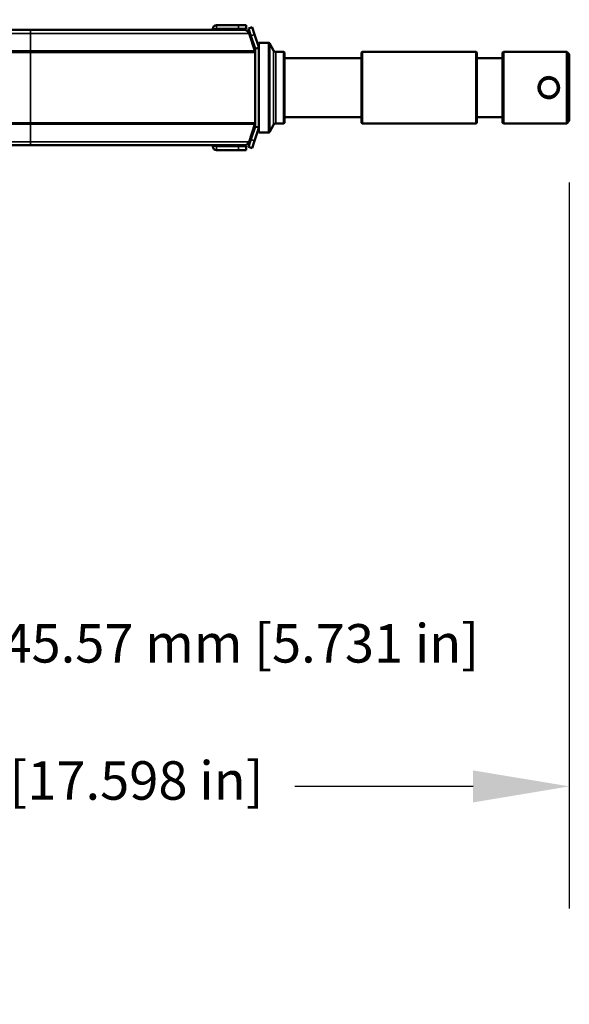
# Model space of a CAD drawing. Units: millimetres. Extents: x 75 to 4116, y 58 to 3163.
# Drawn here: x 1757 to 1971, y 1590 to 1974 of the extents above; entities that cross this region are included whole.
import ezdxf

# ---------------------------------------------------------------- set-up
doc = ezdxf.new("R2010")
doc.units = ezdxf.units.MM
doc.header["$LTSCALE"] = 15
for name, color, linetype, lineweight in [('Dimension (ANSI)', 7, 'Continuous', 25), ('Visible (ANSI)', 7, 'Continuous', 50), ('Visible Narrow (ANSI)', 7, 'Continuous', 35)]:
    doc.layers.add(name, color=color, linetype=linetype, lineweight=lineweight)
doc.styles.add('My Text', font='tahoma.ttf')
doc.dimstyles.new('My Dimension - mm [in] (ANSI)', dxfattribs={"dimscale": 15, "dimtxt": 1, "dimasz": 2.5, "dimexe": 3.175, "dimexo": 1.6002, "dimgap": 0.8, "dimtad": 0, "dimtoh": 1, "dimrnd": 1e-08, "dimzin": 4, "dimdsep": 46, "dimtxsty": 'My Text', "dimcen": 0.09, "dimdle": 10, "dimclrd": 1, "dimclre": 1, "dimclrt": 1, "dimadec": 1, "dimazin": 1, "dimtfac": 3.048, "dimtofl": 0, "dimtmove": 0, "dimatfit": 3, "dimfxl": 1, "dimtolj": 1, "dimtzin": 4, "dimlwd": -1, "dimlwe": -1, "dimarcsym": 0})

# ---------------------------------------------------------------- blocks, each defined once
blk = doc.blocks.new('*D16')
at = {"layer": 'Defpoints', "color": 0, "transparency": 16777216}
for p in [(1850.37, 2184.46), (1524.39, 2097.77), (1850.37, 1962.86)]:
    blk.add_point(p, dxfattribs=at)
at = {"layer": 'Dimension (ANSI)', "color": 1, "transparency": 16777216}
for p, q in [((1524.39, 2121.78), (1524.39, 2232.08)), ((1850.37, 1986.86), (1850.37, 2232.08)), ((1524.39, 2184.46), (1446.34, 2184.46)), ((1812.87, 2184.46), (1561.89, 2184.46))]:
    blk.add_line(p, q, dxfattribs=at)
for points in [[(1561.89, 2190.71), (1561.89, 2178.21), (1524.39, 2184.46)], [(1812.87, 2190.71), (1812.87, 2178.21), (1850.37, 2184.46)]]:
    blk.add_solid(points, dxfattribs=at)
at = {"layer": 'Dimension (ANSI)', "color": 1, "transparency": 16777216, "insert": (1330.1, 2194.27), "char_height": 15, "attachment_point": 2, "style": 'My Text'}
blk.add_mtext('\\A1;325.98 mm [12.834 in]', dxfattribs=at)
blk = doc.blocks.new('*D17')
at = {"layer": 'Defpoints', "color": 0, "transparency": 16777216}
for p in [(1669.96, 1894.54), (1524.39, 1797.58), (1669.96, 1728.45)]:
    blk.add_point(p, dxfattribs=at)
at = {"layer": 'Dimension (ANSI)', "color": 1, "transparency": 16777216}
for p, q in [((1669.96, 1870.54), (1669.96, 1680.82)), ((1524.39, 1773.58), (1524.39, 1680.82)), ((1561.89, 1728.45), (1632.46, 1728.45)), ((1669.96, 1728.45), (1727.64, 1728.45))]:
    blk.add_line(p, q, dxfattribs=at)
for points in [[(1561.89, 1734.7), (1561.89, 1722.2), (1524.39, 1728.45)], [(1632.46, 1734.7), (1632.46, 1722.2), (1669.96, 1728.45)]]:
    blk.add_solid(points, dxfattribs=at)
at = {"layer": 'Dimension (ANSI)', "color": 1, "transparency": 16777216, "insert": (1837.6, 1738.26), "char_height": 15, "attachment_point": 2, "style": 'My Text'}
blk.add_mtext('\\A1;145.57 mm [5.731 in]', dxfattribs=at)
blk = doc.blocks.new('*D18')
at = {"layer": 'Defpoints', "color": 0, "transparency": 16777216}
for p in [(1971.37, 1934.6), (1524.39, 1797.58), (1971.37, 1674.94)]:
    blk.add_point(p, dxfattribs=at)
at = {"layer": 'Dimension (ANSI)', "color": 1, "transparency": 16777216}
for p, q in [((1971.37, 1910.59), (1971.37, 1627.31)), ((1524.39, 1773.58), (1524.39, 1627.31)), ((1561.89, 1674.94), (1631.35, 1674.94)), ((1933.87, 1674.94), (1864.41, 1674.94))]:
    blk.add_line(p, q, dxfattribs=at)
for points in [[(1561.89, 1681.19), (1561.89, 1668.69), (1524.39, 1674.94)], [(1933.87, 1681.19), (1933.87, 1668.69), (1971.37, 1674.94)]]:
    blk.add_solid(points, dxfattribs=at)
at = {"layer": 'Dimension (ANSI)', "color": 1, "transparency": 16777216, "insert": (1747.88, 1684.75), "char_height": 15, "attachment_point": 2, "style": 'My Text'}
blk.add_mtext('\\A1;446.98 mm [17.598 in]', dxfattribs=at)

msp = doc.modelspace()

# ---------------------------------------------------------------- linework, layer by layer
at = {"layer": 'Visible (ANSI)'}
for p, q in [((1833.87, 1971.996), (1842.37, 1971.996)), ((1845.37, 1971.996), (1842.37, 1971.996)), ((1845.37, 1970.496), (1845.37, 1971.996)), ((1846.29, 1970.702), (1847.715, 1971.171)), ((1848.652, 1968.321), (1847.715, 1971.171)), ((1761.37, 1970.096), (1612.415, 1970.096)), ((1761.37, 1970.096), (1844.623, 1970.096)), ((1832.37, 1970.496), (1832.37, 1970.096)), ((1833.87, 1970.496), (1833.87, 1970.096)), ((1833.87, 1970.496), (1842.37, 1970.496)), ((1842.37, 1970.496), (1845.37, 1970.496)), ((1846.29, 1970.702), (1847.227, 1967.852)), ((1846.522, 1968.722), (1848.769, 1961.901)), ((1847.227, 1967.852), (1848.87, 1962.856)), ((1848.652, 1968.321), (1850.295, 1963.324)), ((1850.37, 1962.856), (1850.37, 1965.096)), ((1854.195, 1965.096), (1850.37, 1965.096)), ((1854.195, 1930.096), (1854.195, 1965.096)), ((1854.456, 1964.945), (1854.195, 1965.096)), ((1854.456, 1930.247), (1854.456, 1964.945)), ((1856.082, 1962.1), (1854.456, 1964.945)), ((1848.87, 1961.275), (1848.87, 1962.856)), ((1848.87, 1961.275), (1848.87, 1933.917)), ((1850.37, 1932.336), (1850.37, 1962.856)), ((1860.07, 1961.596), (1856.95, 1961.596)), ((1860.07, 1933.596), (1860.07, 1961.596)), ((1860.37, 1961.296), (1860.07, 1961.596)), ((1860.37, 1933.896), (1860.37, 1961.296)), ((1890.37, 1961.296), (1890.67, 1961.596)), ((1890.37, 1933.896), (1890.37, 1961.296)), ((1890.67, 1933.596), (1890.67, 1961.596)), ((1935.07, 1961.596), (1890.67, 1961.596)), ((1935.07, 1933.596), (1935.07, 1961.596)), ((1935.37, 1961.296), (1935.07, 1961.596)), ((1935.37, 1933.896), (1935.37, 1961.296)), ((1945.37, 1961.296), (1945.67, 1961.596)), ((1945.37, 1933.896), (1945.37, 1961.296)), ((1945.67, 1933.596), (1945.67, 1961.596)), ((1970.37, 1961.596), (1945.67, 1961.596)), ((1970.37, 1933.596), (1970.37, 1961.596)), ((1971.37, 1960.596), (1970.37, 1961.596)), ((1971.37, 1934.596), (1971.37, 1960.596)), ((1890.37, 1959.096), (1860.37, 1959.096)), ((1945.37, 1959.096), (1935.37, 1959.096)), ((1848.769, 1933.291), (1846.522, 1926.47)), ((1848.87, 1932.336), (1848.87, 1933.917)), ((1856.082, 1933.092), (1854.456, 1930.247)), ((1860.07, 1933.596), (1856.95, 1933.596)), ((1860.37, 1933.896), (1860.07, 1933.596)), ((1890.37, 1936.096), (1860.37, 1936.096)), ((1890.37, 1933.896), (1890.67, 1933.596)), ((1935.07, 1933.596), (1890.67, 1933.596)), ((1935.37, 1933.896), (1935.07, 1933.596)), ((1945.37, 1936.096), (1935.37, 1936.096)), ((1945.37, 1933.896), (1945.67, 1933.596)), ((1970.37, 1933.596), (1945.67, 1933.596)), ((1971.37, 1934.596), (1970.37, 1933.596)), ((1848.87, 1932.336), (1847.227, 1927.34)), ((1850.295, 1931.868), (1848.652, 1926.871)), ((1850.37, 1930.096), (1850.37, 1932.336)), ((1854.195, 1930.096), (1850.37, 1930.096)), ((1854.456, 1930.247), (1854.195, 1930.096)), ((1761.37, 1925.096), (1612.415, 1925.096)), ((1761.37, 1925.096), (1844.623, 1925.096)), ((1832.37, 1925.096), (1832.37, 1924.696)), ((1833.87, 1925.096), (1833.87, 1924.696)), ((1847.227, 1927.34), (1846.29, 1924.49)), ((1847.715, 1924.021), (1848.652, 1926.871)), ((1842.37, 1924.696), (1833.87, 1924.696)), ((1842.37, 1923.196), (1833.87, 1923.196)), ((1845.37, 1924.696), (1842.37, 1924.696)), ((1842.37, 1923.196), (1845.37, 1923.196)), ((1845.37, 1924.696), (1845.37, 1923.196)), ((1846.29, 1924.49), (1847.715, 1924.021))]:
    msp.add_line(p, q, dxfattribs=at)
for centre, radius, start, end in [((1833.87, 1970.496), 1.5, 90, 180), ((1844.623, 1968.096), 2, 18.23249, 90), ((1848.87, 1962.856), 1.5, 0, 18.2), ((1846.87, 1961.275), 2, 0, 18.23249), ((1856.95, 1962.596), 1, 209.74488, 270), ((1846.87, 1933.917), 2, 341.76751, 0), ((1856.95, 1932.596), 1, 90, 150.25512), ((1848.87, 1932.336), 1.5, 341.8, 0), ((1844.623, 1927.096), 2, 270, 341.76751), ((1833.87, 1924.696), 1.5, 180, 270)]:
    msp.add_arc(centre, radius, start, end, dxfattribs=at)
for points, knots in [([(1963.37, 1943.448), (1963.026, 1943.446), (1962.68, 1943.494), (1962.107, 1943.652), (1961.758, 1943.771), (1961.158, 1944.13), (1960.96, 1944.275), (1960.576, 1944.615), (1960.392, 1944.814), (1960.065, 1945.243), (1959.923, 1945.473), (1959.744, 1945.838), (1959.691, 1945.962), (1959.549, 1946.34), (1959.478, 1946.599), (1959.387, 1947.127), (1959.366, 1947.394), (1959.372, 1947.794), (1959.38, 1947.927), (1959.424, 1948.327), (1959.477, 1948.591), (1959.635, 1949.106), (1959.738, 1949.355), (1959.99, 1949.832), (1960.14, 1950.058), (1960.479, 1950.476), (1960.669, 1950.669), (1961.057, 1950.989), (1961.25, 1951.123), (1961.605, 1951.323), (1961.76, 1951.397), (1962.154, 1951.556), (1962.397, 1951.628), (1962.883, 1951.722), (1963.127, 1951.746), (1963.37, 1951.744)], [0.000001, 0.000001, 0.000001, 0.000001, 0.10320225, 0.10320225, 0.17850649, 0.17850649, 0.21898644, 0.21898644, 0.26360556, 0.26360556, 0.30860253, 0.30860253, 0.33099805, 0.33099805, 0.37537076, 0.37537076, 0.41929586, 0.41929586, 0.44122152, 0.44122152, 0.48547232, 0.48547232, 0.52997421, 0.52997421, 0.57497357, 0.57497357, 0.61951291, 0.61951291, 0.65817316, 0.65817316, 0.68677252, 0.68677252, 0.72847466, 0.72847466, 0.76847026, 0.76847026, 0.76847026, 0.76847026]), ([(1963.37, 1951.744), (1963.714, 1951.746), (1964.059, 1951.698), (1964.632, 1951.54), (1964.981, 1951.422), (1965.581, 1951.062), (1965.779, 1950.917), (1966.163, 1950.577), (1966.347, 1950.379), (1966.674, 1949.949), (1966.816, 1949.719), (1966.995, 1949.354), (1967.049, 1949.23), (1967.19, 1948.853), (1967.261, 1948.593), (1967.352, 1948.065), (1967.373, 1947.799), (1967.367, 1947.398), (1967.359, 1947.265), (1967.315, 1946.865), (1967.262, 1946.602), (1967.105, 1946.087), (1967.001, 1945.837), (1966.749, 1945.36), (1966.6, 1945.134), (1966.26, 1944.716), (1966.07, 1944.524), (1965.682, 1944.203), (1965.489, 1944.07), (1965.134, 1943.869), (1964.979, 1943.795), (1964.585, 1943.636), (1964.342, 1943.564), (1963.856, 1943.47), (1963.612, 1943.446), (1963.37, 1943.448)], [0.000001, 0.000001, 0.000001, 0.000001, 0.10319984, 0.10319984, 0.17849916, 0.17849916, 0.2189756, 0.2189756, 0.26359199, 0.26359199, 0.30858612, 0.30858612, 0.33098025, 0.33098025, 0.37535019, 0.37535019, 0.41927246, 0.41927246, 0.44119673, 0.44119673, 0.48544465, 0.48544465, 0.52994373, 0.52994373, 0.57494014, 0.57494014, 0.61947667, 0.61947667, 0.65813524, 0.65813524, 0.68673332, 0.68673332, 0.72843362, 0.72843362, 0.76842741, 0.76842741, 0.76842741, 0.76842741]), ([(1963.37, 1944.096), (1963.069, 1944.096), (1962.769, 1944.135), (1962.178, 1944.29), (1961.891, 1944.409), (1961.227, 1944.791), (1960.881, 1945.093), (1960.464, 1945.631), (1960.344, 1945.822), (1960.193, 1946.123), (1960.148, 1946.224), (1960.029, 1946.531), (1959.969, 1946.741), (1959.889, 1947.167), (1959.869, 1947.382), (1959.87, 1948.034), (1959.951, 1948.463), (1960.148, 1948.969), (1960.193, 1949.071), (1960.345, 1949.371), (1960.465, 1949.562), (1960.673, 1949.83), (1960.747, 1949.917), (1961.139, 1950.331), (1961.514, 1950.599), (1962.161, 1950.891), (1962.402, 1950.969), (1962.885, 1951.071), (1963.128, 1951.096), (1963.37, 1951.096)], [0.000001, 0.000001, 0.000001, 0.000001, 0.0902002, 0.0902002, 0.183637, 0.183637, 0.3214796, 0.3214796, 0.3895205, 0.3895205, 0.4229326, 0.4229326, 0.4882412, 0.4882412, 0.5527335, 0.5527335, 0.6827713, 0.6827713, 0.7162621, 0.7162621, 0.7843292, 0.7843292, 0.8191069, 0.8191069, 0.9573016, 0.9573016, 1.0329435, 1.0329435, 1.1054756, 1.1054756, 1.1054756, 1.1054756]), ([(1963.37, 1951.096), (1963.67, 1951.096), (1963.97, 1951.057), (1964.561, 1950.902), (1964.848, 1950.783), (1965.512, 1950.401), (1965.858, 1950.099), (1966.275, 1949.561), (1966.395, 1949.37), (1966.546, 1949.069), (1966.592, 1948.968), (1966.711, 1948.661), (1966.77, 1948.452), (1966.85, 1948.025), (1966.87, 1947.81), (1966.869, 1947.158), (1966.788, 1946.729), (1966.591, 1946.223), (1966.546, 1946.122), (1966.394, 1945.821), (1966.274, 1945.63), (1966.066, 1945.362), (1965.992, 1945.275), (1965.601, 1944.861), (1965.225, 1944.593), (1964.578, 1944.302), (1964.337, 1944.223), (1963.854, 1944.121), (1963.612, 1944.096), (1963.37, 1944.096)], [0.000001, 0.000001, 0.000001, 0.000001, 0.0901998, 0.0901998, 0.1836365, 0.1836365, 0.321479, 0.321479, 0.3895198, 0.3895198, 0.4229319, 0.4229319, 0.4882402, 0.4882402, 0.5527324, 0.5527324, 0.6827702, 0.6827702, 0.7162609, 0.7162609, 0.784328, 0.784328, 0.8191057, 0.8191057, 0.9572993, 0.9572993, 1.0329412, 1.0329412, 1.1054734, 1.1054734, 1.1054734, 1.1054734])]:
    msp.add_open_spline(points, degree=3, knots=knots, dxfattribs=at)
at = {"layer": 'Visible Narrow (ANSI)'}
for p, q in [((1833.87, 1971.996), (1833.87, 1970.496)), ((1842.37, 1970.496), (1842.37, 1971.996)), ((1761.37, 1968.722), (1612.393, 1968.722)), ((1761.37, 1970.096), (1761.37, 1968.722)), ((1761.37, 1968.722), (1761.37, 1961.901)), ((1761.37, 1968.722), (1846.522, 1968.722)), ((1832.37, 1970.496), (1833.87, 1970.496)), ((1847.227, 1967.852), (1848.652, 1968.321)), ((1850.295, 1963.324), (1848.87, 1962.856)), ((1761.37, 1961.275), (1612.357, 1961.275)), ((1761.37, 1961.901), (1612.358, 1961.901)), ((1761.37, 1961.901), (1761.37, 1961.275)), ((1761.37, 1961.901), (1848.769, 1961.901)), ((1761.37, 1961.275), (1761.37, 1933.917)), ((1761.37, 1961.275), (1848.87, 1961.275)), ((1850.37, 1962.856), (1848.87, 1962.856)), ((1856.082, 1962.1), (1856.082, 1933.092)), ((1856.95, 1961.596), (1856.95, 1933.596)), ((1963.37, 1951.744), (1963.37, 1951.096)), ((1963.37, 1943.448), (1963.37, 1944.096)), ((1761.37, 1933.917), (1612.357, 1933.917)), ((1761.37, 1933.291), (1612.358, 1933.291)), ((1761.37, 1933.917), (1761.37, 1933.291)), ((1761.37, 1933.917), (1848.87, 1933.917)), ((1761.37, 1933.291), (1761.37, 1926.47)), ((1761.37, 1933.291), (1848.769, 1933.291)), ((1850.37, 1932.336), (1848.87, 1932.336)), ((1850.295, 1931.868), (1848.87, 1932.336)), ((1761.37, 1926.47), (1612.393, 1926.47)), ((1761.37, 1926.47), (1761.37, 1925.096)), ((1761.37, 1926.47), (1846.522, 1926.47)), ((1847.227, 1927.34), (1848.652, 1926.871)), ((1832.37, 1924.696), (1833.87, 1924.696)), ((1833.87, 1923.196), (1833.87, 1924.696)), ((1842.37, 1924.696), (1842.37, 1923.196))]:
    msp.add_line(p, q, dxfattribs=at)

# ---------------------------------------------------------------- dimensions: what is measured, and where the dimension line sits
at = {"layer": 'Dimension (ANSI)', "color": 1, "true_color": 0xff0000}
for base, p1, p2, text, override, picture, middle in [((1850.37, 2184.46), (1524.388, 2097.774), (1850.37, 1962.856), '<> mm [12.834 in]', {"dimgap": 0.8, "dimtoh": 0, "dimdec": 2, "dimpost": '', "dimtol": 0, "dimlim": 0, "dimtp": 0, "dimtm": 0, "dimtdec": 2, "dimatfit": 2}, '*D16', (1330.104, 2184.46)), ((1971.37, 1674.939), (1524.388, 1797.579), (1971.37, 1934.596), '<> mm [17.598 in]', {"dimgap": 0.8, "dimtoh": 0, "dimdec": 2, "dimpost": '', "dimtol": 0, "dimlim": 0, "dimtp": 0, "dimtm": 0, "dimtdec": 2, "dimatfit": 1}, '*D18', (1747.879, 1674.939)), ((1669.96269, 1728.44854), (1524.38773, 1797.57879), (1669.96269, 1894.53807), '<> mm [5.731 in]', {"dimgap": 0.8, "dimtoh": 0, "dimdec": 2, "dimpost": '', "dimtol": 0, "dimlim": 0, "dimtp": 0, "dimtm": 0, "dimtdec": 2, "dimatfit": 2}, '*D17', (1837.60134, 1728.44854))]:
    dim = msp.add_linear_dim(base=base, p1=p1, p2=p2, angle=180, text=text, dimstyle='My Dimension - mm [in] (ANSI)', override=override, dxfattribs=at)
    dim.commit()
    dim.dimension.update_dxf_attribs({"geometry": picture, "text_midpoint": middle, "dimtype": 160})

doc.saveas('drawing.dxf')
